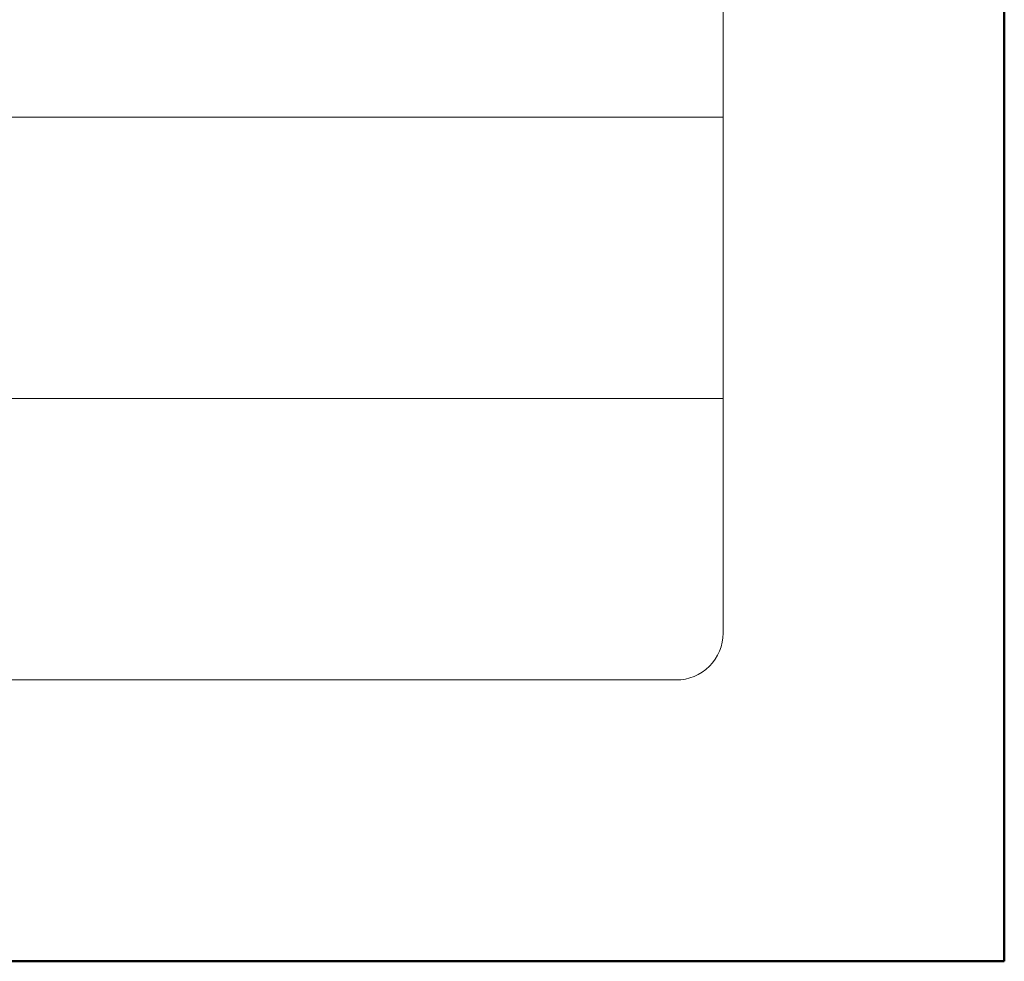
# Model space of a CAD drawing. Units: millimetres. Extents: x -5046 to 3448, y 10854 to 42158.
# Drawn here: x 1306 to 1348, y 12162 to 12203 of the extents above; entities that cross this region are included whole.
import ezdxf
from ezdxf.enums import TextEntityAlignment as Align

# ---------------------------------------------------------------- set-up
doc = ezdxf.new("R2010")
doc.units = ezdxf.units.MM
doc.layers.add('TOPWET_TENKOU', color=142, linetype='Continuous', lineweight=13)
doc.layers.add('TOPWET_VYKRESOVE_POLE', color=254, linetype='Continuous', lineweight=13)
doc.styles.add('BOLD_ARIAL_NARROW', font='txt')
doc.styles.add('REGULAR_ARIAL_NARROW', font='ARIALN.TTF')

# ---------------------------------------------------------------- blocks, each defined once
blk = doc.blocks.new('*U4')
at = {"layer": 'TOPWET_VYKRESOVE_POLE', "linetype": 'Continuous', "ltscale": 10}
for p, q in [((-90, 18), (90, 18)), ((-90, 12), (90, 12))]:
    blk.add_line(p, q, dxfattribs=at)
at = {"layer": 'TOPWET_VYKRESOVE_POLE', "color": 243, "lineweight": 50, "ltscale": 10}
blk.add_lwpolyline([(-90, 297), (-114, 297), (-114, 0), (96, 0), (96, 297)], close=True, dxfattribs=at)
at = {"layer": 'TOPWET_VYKRESOVE_POLE', "ltscale": 10}
blk.add_lwpolyline([(90, 285.333), (38.5, 285.333, -0.414214), (37.5, 286.333), (37.5, 291), (-89, 291, 0.414214), (-90, 290), (-90, 7, 0.414214), (-89, 6), (89, 6, 0.414214), (90, 7), (90, 285.333)], format="xyb", close=True, dxfattribs=at)
at = {"color": 7, "style": 'BOLD_ARIAL_NARROW'}
blk.add_attdef('01_OZNAČENÍ_VÝKRESU', text='', height=3, dxfattribs=at).set_placement((90, 291), align=Align.TOP_RIGHT)
at = {"color": 7}
for tag, p, height, style in [('03_A_NADPIS_HLAVNÍ_2_ŘADKY', (-87.5, 29.55), 3, 'BOLD_ARIAL_NARROW'), ('02_NADPIS_HLAVNÍ', (-87.5, 27.5), 3, 'BOLD_ARIAL_NARROW'), ('03_B_NADPIS_HLAVNÍ_2_ŘADKY', (-87.5, 25.35), 3, 'BOLD_ARIAL_NARROW'), ('04_KÓD_NEBO_PODNADPIS', (-87.5, 20), 2.2, 'REGULAR_ARIAL_NARROW'), ('07_REZERVNÍ_POLE', (-44.5, 20), 2.2, 'REGULAR_ARIAL_NARROW'), ('08_VÁHA_KG', (-44.5, 14), 2.2, 'REGULAR_ARIAL_NARROW'), ('05_TYP', (-87.5, 14), 2.2, 'REGULAR_ARIAL_NARROW'), ('06_MĚŘÍTKO', (-87.5, 8), 2.2, 'REGULAR_ARIAL_NARROW'), ('09_MATERIÁL', (-44.5, 8), 2.2, 'REGULAR_ARIAL_NARROW')]:
    blk.add_attdef(tag, p, '', height=height, dxfattribs=dict(at, style=style))

msp = doc.modelspace()

# ---------------------------------------------------------------- block references
at = {"layer": 'TOPWET_TENKOU', "ltscale": 40, "xscale": 2, "yscale": 2, "zscale": 2}
msp.add_blockref('*U4', (1156.388, 12162.5), dxfattribs=at)

doc.saveas('drawing.dxf')
